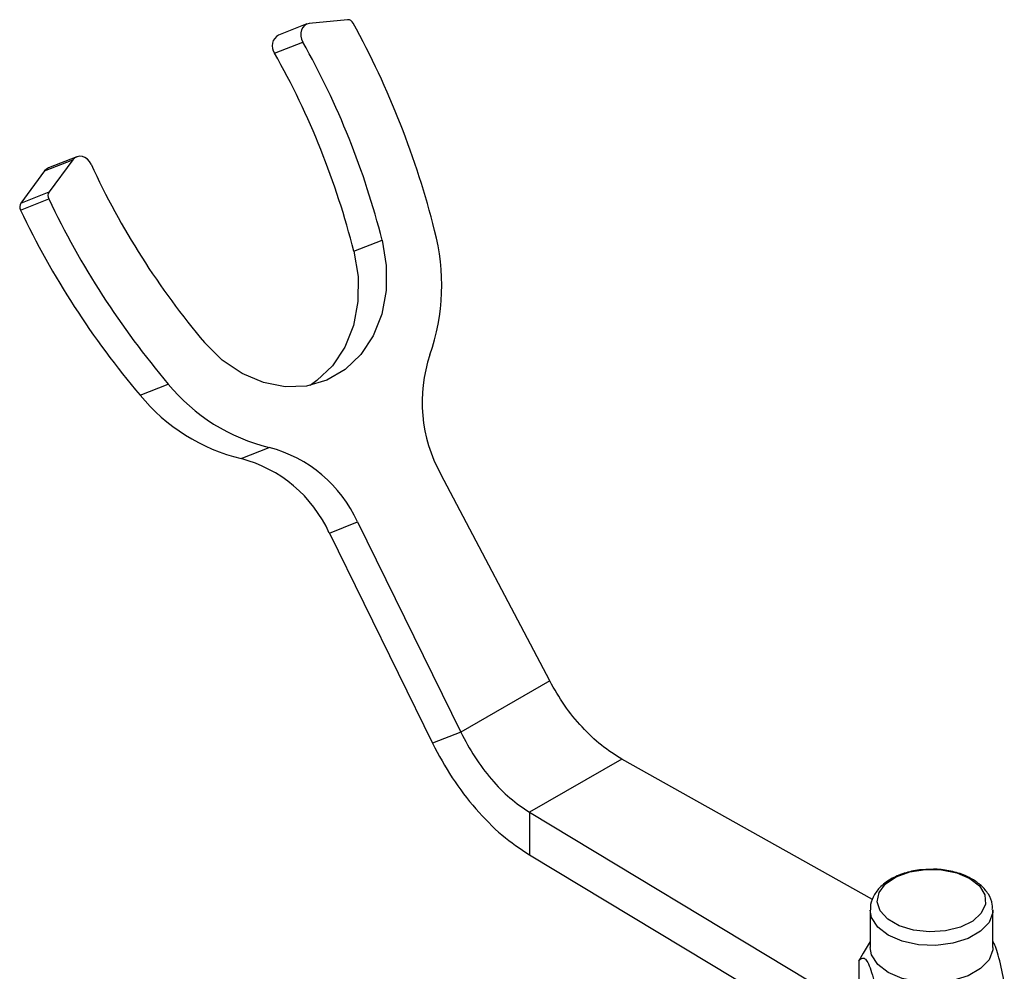
# Model space of a CAD drawing. Units: millimetres. Extents: x 5 to 995, y 5 to 995.
# Drawn here: x 825 to 850, y 828 to 853 of the extents above; entities that cross this region are included whole.
import ezdxf

# ---------------------------------------------------------------- set-up
doc = ezdxf.new("R2010")
doc.units = ezdxf.units.MM

msp = doc.modelspace()

# ---------------------------------------------------------------- linework, layer by layer
at = {"color": 7, "linetype": 'Continuous', "lineweight": 25}
for p, q in [((832.631, 852.601), (831.909, 852.318)), ((833.669, 852.711), (832.691, 852.615)), ((831.803, 851.857), (832.525, 852.14)), ((825.931, 848.847), (826.653, 849.13)), ((826.755, 849.209), (826.033, 848.926)), ((826.653, 849.13), (826.046, 848.31)), ((825.931, 848.847), (825.324, 848.027)), ((825.324, 848.027), (826.046, 848.31)), ((825.315, 847.848), (826.037, 848.131)), ((833.829, 846.796), (834.551, 847.079)), ((828.369, 843.12), (829.091, 843.402)), ((830.948, 841.498), (831.67, 841.781)), ((838.831, 835.817), (836.047, 841.103)), ((833.204, 839.596), (833.926, 839.879)), ((833.926, 839.879), (836.561, 834.506)), ((833.204, 839.596), (835.838, 834.223)), ((838.831, 835.817), (836.561, 834.506)), ((836.561, 834.506), (835.838, 834.223)), ((840.672, 833.822), (838.314, 832.462)), ((847.075, 830.229), (840.672, 833.822)), ((838.314, 832.462), (845.463, 828.157)), ((838.314, 832.462), (838.314, 831.373)), ((838.314, 831.373), (845.179, 827.24)), ((849.623, 830.754), (849.573, 830.779)), ((847.017, 829.962), (847.017, 829.01)), ((850.151, 829.01), (850.151, 829.962)), ((847.017, 829.163), (846.837, 828.865)), ((850.163, 829.142), (850.151, 829.163)), ((846.837, 828.865), (846.725, 828.67)), ((846.725, 828.67), (846.725, 826.847))]:
    msp.add_line(p, q, dxfattribs=at)
at = {"color": 7, "linetype": 'Continuous', "lineweight": 25, "flags": 128}
for points in [[(832.691, 852.615), (832.626, 852.599), (832.569, 852.564), (832.523, 852.513), (832.491, 852.448), (832.474, 852.374), (832.475, 852.294), (832.492, 852.215), (832.525, 852.14)], [(827.119, 849.019), (827.078, 849.09), (827.025, 849.148), (826.962, 849.192), (826.895, 849.217), (826.826, 849.224), (826.76, 849.211), (826.701, 849.179), (826.653, 849.13)], [(826.033, 848.926), (825.979, 848.896), (825.931, 848.847)], [(834.551, 847.079), (834.658, 846.433), (834.656, 845.793), (834.543, 845.184), (834.325, 844.63), (834.01, 844.153), (833.611, 843.771), (833.142, 843.501), (832.624, 843.352), (832.076, 843.331), (831.519, 843.438), (830.977, 843.669), (830.469, 844.015), (830.017, 844.462)], [(833.829, 846.796), (833.936, 846.15), (833.934, 845.51), (833.821, 844.901), (833.603, 844.347), (833.288, 843.87), (832.888, 843.489), (832.711, 843.368)], [(849.564, 830.77), (849.81, 830.578), (849.946, 830.353), (849.962, 830.114), (849.855, 829.884), (849.635, 829.682), (849.322, 829.526), (848.943, 829.431), (848.532, 829.404), (848.126, 829.448), (847.761, 829.56), (847.468, 829.729), (847.275, 829.94), (847.198, 830.174), (847.245, 830.411), (847.41, 830.63), (847.68, 830.811), (848.03, 830.938), (848.429, 830.999), (848.842, 830.99), (849.232, 830.912), (849.564, 830.77)], [(850.151, 829.01), (850.147, 828.945), (850.052, 828.693), (849.838, 828.468), (849.523, 828.286), (849.131, 828.162), (848.696, 828.107), (848.251, 828.126), (847.833, 828.216), (847.476, 828.37), (847.209, 828.576), (847.053, 828.817), (847.017, 829.01)]]:
    msp.add_lwpolyline(points, dxfattribs=at)
at = {"color": 8, "linetype": 'Continuous', "lineweight": 25, "flags": 128}
msp.add_lwpolyline([(850.151, 829.971), (850.147, 829.898), (850.052, 829.646), (849.838, 829.42), (849.523, 829.238), (849.131, 829.115), (848.696, 829.06), (848.251, 829.078), (847.833, 829.168), (847.476, 829.323), (847.209, 829.529), (847.053, 829.77), (847.017, 829.964)], dxfattribs=at)
at = {"color": 7, "linetype": 'Continuous', "lineweight": 25}
for centre, radius, start, end in [((833.674, 852.554), 0.157, 25.5173, 91.5912), ((814.071, 841.822), 22.505, 14.1618, 28.6765), ((832.057, 852.041), 0.314, 118.1678, 215.9173), ((814.718, 842.076), 20.454, 14.1603, 29.4752), ((813.996, 841.793), 20.454, 14.1603, 29.4752), ((845.201, 857.316), 19.894, 204.6473, 220.2493), ((826.194, 848.213), 0.177, 146.7634, 207.5729), ((825.472, 847.93), 0.177, 146.7634, 207.5729), ((845.76, 857.518), 21.843, 205.451, 220.2583), ((845.038, 857.235), 21.843, 205.451, 220.2583), ((830.654, 845.935), 5.42, 340.7483, 14.8922), ((839.362, 842.939), 3.789, 161.3973, 208.9812), ((832.79, 846.424), 4.776, 219.243, 256.4413), ((832.068, 846.141), 4.776, 219.243, 256.4413), ((830.802, 838.463), 3.429, 24.3818, 75.3425), ((830.08, 838.18), 3.429, 24.3818, 75.3425)]:
    msp.add_arc(centre, radius, start, end, dxfattribs=at)
for points in [[(840.672, 833.822), (840.497, 833.932), (840.148, 834.152), (839.651, 834.629), (839.195, 835.186), (838.952, 835.606), (838.831, 835.817)], [(836.561, 834.506), (836.675, 834.292), (836.903, 833.862), (837.337, 833.294), (837.813, 832.803), (838.147, 832.576), (838.314, 832.462)], [(835.838, 834.223), (836, 833.924), (836.323, 833.325), (836.936, 832.532), (837.607, 831.848), (838.079, 831.531), (838.314, 831.373)]]:
    msp.add_open_spline(points, degree=3, dxfattribs=at)
for points, knots in [([(848.497, 830.998), (848.422, 830.996), (848.211, 830.992), (847.877, 830.911), (847.527, 830.762), (847.255, 830.553), (847.087, 830.306), (847.01, 830.102), (847.025, 829.989), (847.028, 829.965)], [0, 0, 0, 0, 0.099084, 0.279651, 0.463149, 0.651362, 0.809518, 0.959849, 1, 1, 1, 1]), ([(849.573, 830.779), (849.531, 830.801), (849.381, 830.879), (849.082, 830.964), (848.753, 831.015), (848.557, 831.002), (848.497, 830.998)], [0, 0, 0, 0, 0.1396, 0.491931, 0.843047, 1, 1, 1, 1]), ([(850.136, 829.974), (850.139, 830.019), (850.146, 830.157), (850.044, 830.374), (849.869, 830.593), (849.703, 830.702), (849.623, 830.754)], [0, 0, 0, 0, 0.142521, 0.432556, 0.723773, 1, 1, 1, 1]), ([(850.443, 828.095), (850.401, 828.318), (850.34, 828.638), (850.236, 828.997), (850.186, 829.094), (850.162, 829.141)], [0, 0, 0, 0, 0.541422, 0.779416, 1, 1, 1, 1]), ([(846.725, 828.67), (846.767, 828.712), (846.828, 828.771), (846.933, 828.676), (847.016, 828.5), (847.113, 828.163), (847.178, 827.843), (847.218, 827.627), (847.223, 827.597)], [0, 0, 0, 0, 0.300134, 0.432065, 0.565125, 0.708017, 0.960401, 1, 1, 1, 1])]:
    msp.add_open_spline(points, degree=3, knots=knots, dxfattribs=at)

doc.saveas('drawing.dxf')
